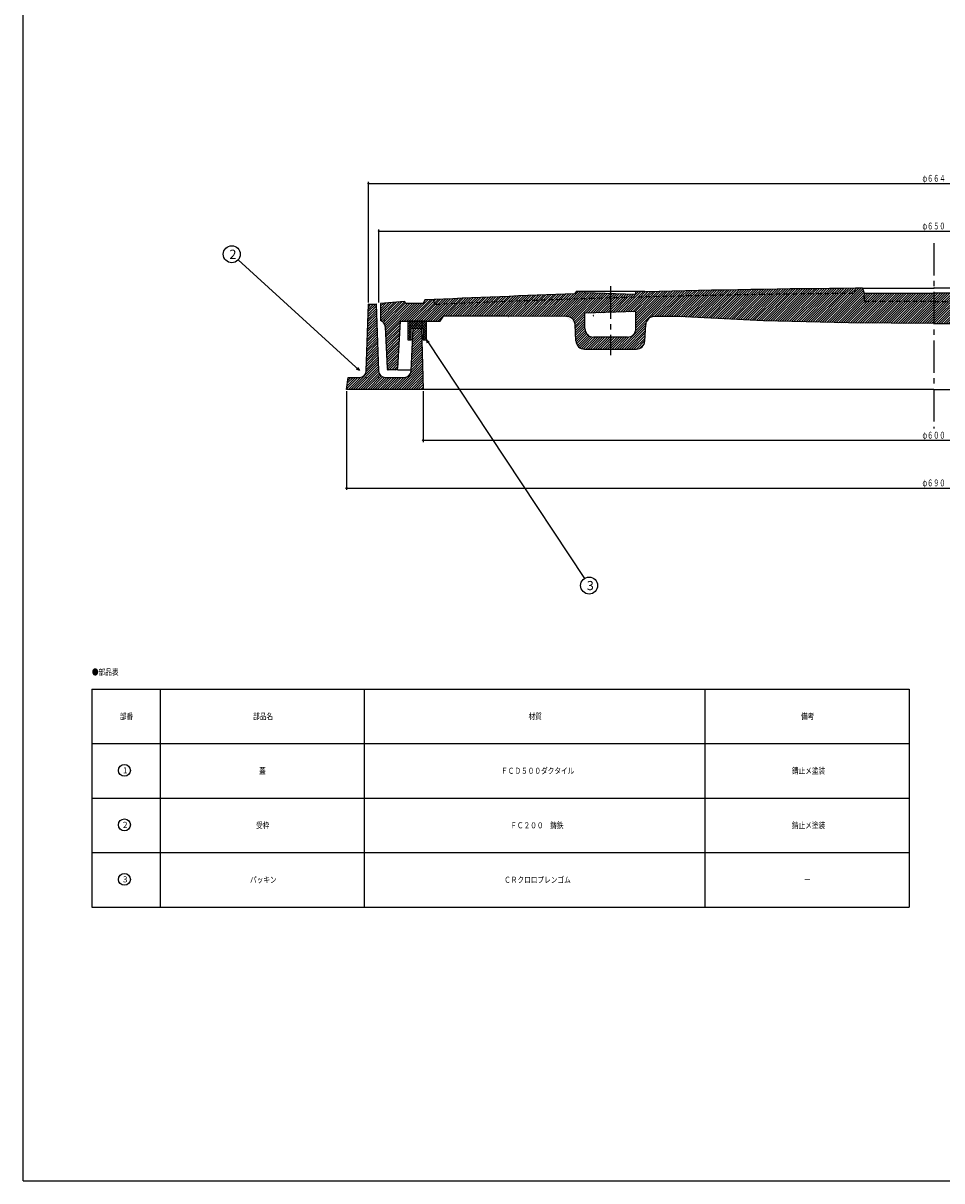
# Model space of a CAD drawing. Extents: x -2543 to 805, y -1375 to 3550.
# Drawn here: x -1406 to -867, y 919 to 1598 of the extents above; entities that cross this region are included whole.
import ezdxf
from ezdxf.enums import TextEntityAlignment as Align

# ---------------------------------------------------------------- set-up
doc = ezdxf.new("R2010")
doc.units = 0
doc.header["$PDMODE"] = 65
doc.header["$PDSIZE"] = 0.2
for name, pattern in [('CENTER2', [28.575, 19.05, -3.175, 3.175, -3.175]), ('DIVIDE', [1.25, 0.5, -0.25, 0, -0.25, 0, -0.25]), ('HIDDEN2', [4.7625, 3.175, -1.5875])]:
    doc.linetypes.add(name, pattern=pattern)
doc.layers.get('0').update_dxf_attribs({"linetype": 'CONTINUOUS'})
doc.layers.get('DEFPOINTS').update_dxf_attribs({"color": 3, "linetype": 'DIVIDE'})
doc.layers.add('1', color=7, linetype='CONTINUOUS')
doc.layers.add('4', color=7, linetype='CONTINUOUS')
doc.styles.add('DIMSTANDARD', font='MONOTXT.shx', dxfattribs={"width": 0.75, "bigfont": 'EXTFONT.shx'})
doc.styles.add('WinFont1', font='ＭＳ 明朝', dxfattribs={"width": 0.8})
doc.styles.add('WinFont2', font='ＭＳ ゴシック', dxfattribs={"width": 0.8})
doc.dimstyles.new('DIMSTYEX_1', dxfattribs={"dimtxt": 4, "dimasz": 2, "dimexe": 1, "dimexo": 1, "dimgap": 1, "dimtad": 3, "dimdec": 3, "dimdsep": 46, "dimtxsty": 'DIMSTANDARD', "dimcen": 0, "dimclrd": 3, "dimclre": 3, "dimclrt": 2, "dimadec": 3, "dimazin": 2, "dimtfac": 0.5, "dimtdec": 4, "dimtofl": 0, "dimtmove": 0, "dimatfit": 3, "dimldrblk": 'OPEN30', "dimfxl": 1, "dimtolj": 1, "dimtzin": 1, "dimlwd": -1, "dimlwe": -1, "dimarcsym": 0})
doc.dimstyles.new('DIMSTYEX_4', dxfattribs={"dimtxt": 4, "dimasz": 2, "dimexe": 1, "dimexo": 1, "dimgap": 1, "dimtad": 3, "dimdec": 3, "dimdsep": 46, "dimtxsty": 'DIMSTANDARD', "dimblk1": 'SMALL', "dimblk2": 'SMALL', "dimsah": 1, "dimcen": 0, "dimclrd": 3, "dimclre": 3, "dimclrt": 2, "dimadec": 3, "dimazin": 2, "dimtfac": 0.5, "dimtdec": 4, "dimtofl": 0, "dimtmove": 0, "dimatfit": 3, "dimfxl": 1, "dimtolj": 1, "dimtzin": 1, "dimlwd": -1, "dimlwe": -1, "dimarcsym": 0})

# ---------------------------------------------------------------- blocks, each defined once
blk = doc.blocks.new('_SMALL')
at = {"color": 0, "linetype": 'ByBlock', "lineweight": -2}
blk.add_circle((0, 0), 0.167, dxfattribs=at)
blk = doc.blocks.new('*D38')
at = {"layer": '1', "color": 3, "linetype": 'ByBlock'}
for p, q in [((-1197.45, 1434.4), (-1197.45, 1477.34)), ((-1197.45, 1476.34), (-545.45, 1476.34)), ((-545.45, 1434.4), (-545.45, 1477.34))]:
    blk.add_line(p, q, dxfattribs=at)
at = {"layer": 'DEFPOINTS', "color": 3, "linetype": 'ByBlock'}
for p in [(-545.45, 1476.34), (-1197.45, 1433.4), (-545.45, 1433.4)]:
    blk.add_point(p, dxfattribs=at)
at = {"layer": '1', "color": 3, "linetype": 'ByBlock', "xscale": 2.0000000008, "yscale": 2.0000000008, "zscale": 2.0000000008}
for p in [(-1197.45, 1476.34), (-545.45, 1476.34)]:
    blk.add_blockref('_SMALL', p, dxfattribs=at)
at = {"layer": '1', "color": 2, "linetype": 'ByBlock', "style": 'DIMSTANDARD', "width": 0.778846}
blk.add_text('φ６５０', height=4, dxfattribs=at).set_placement((-878.2, 1477.34), (-864.7, 1477.34), align=Align.FIT)
blk = doc.blocks.new('*D39')
at = {"layer": '1', "color": 3, "linetype": 'ByBlock'}
for p, q in [((-1203.45, 1434.4), (-1203.45, 1505.34)), ((-1203.45, 1504.34), (-539.45, 1504.34)), ((-539.45, 1434.4), (-539.45, 1505.34))]:
    blk.add_line(p, q, dxfattribs=at)
at = {"layer": 'DEFPOINTS', "color": 3, "linetype": 'ByBlock'}
for p in [(-539.45, 1504.34), (-1203.45, 1433.4), (-539.45, 1433.4)]:
    blk.add_point(p, dxfattribs=at)
at = {"layer": '1', "color": 3, "linetype": 'ByBlock', "xscale": 2.0000000008, "yscale": 2.0000000008, "zscale": 2.0000000008}
for p in [(-1203.45, 1504.34), (-539.45, 1504.34)]:
    blk.add_blockref('_SMALL', p, dxfattribs=at)
at = {"layer": '1', "color": 2, "linetype": 'ByBlock', "style": 'DIMSTANDARD', "width": 0.767045}
blk.add_text('φ６６４', height=4, dxfattribs=at).set_placement((-878.2, 1505.34), (-864.7, 1505.34), align=Align.FIT)
blk = doc.blocks.new('*D41')
at = {"layer": '1', "color": 3, "linetype": 'ByBlock'}
for p, q in [((-1171.45, 1382.4), (-1171.45, 1352.48)), ((-571.45, 1382.4), (-571.45, 1352.48)), ((-1171.45, 1353.48), (-571.45, 1353.48))]:
    blk.add_line(p, q, dxfattribs=at)
at = {"layer": 'DEFPOINTS', "color": 3, "linetype": 'ByBlock'}
for p in [(-1171.45, 1383.4), (-571.45, 1383.4), (-571.45, 1353.48)]:
    blk.add_point(p, dxfattribs=at)
at = {"layer": '1', "color": 3, "linetype": 'ByBlock', "xscale": 2.0000000008, "yscale": 2.0000000008, "zscale": 2.0000000008}
for p in [(-1171.45, 1353.48), (-571.45, 1353.48)]:
    blk.add_blockref('_SMALL', p, dxfattribs=at)
at = {"layer": '1', "color": 2, "linetype": 'ByBlock', "style": 'DIMSTANDARD', "width": 0.778846}
blk.add_text('φ６００', height=4, dxfattribs=at).set_placement((-878.2, 1354.48), (-864.7, 1354.48), align=Align.FIT)
blk = doc.blocks.new('*D42')
at = {"layer": '1', "color": 3, "linetype": 'ByBlock'}
for p, q in [((-1216.45, 1382.4), (-1216.45, 1324.48)), ((-526.45, 1382.4), (-526.45, 1324.48)), ((-1216.45, 1325.48), (-526.45, 1325.48))]:
    blk.add_line(p, q, dxfattribs=at)
at = {"layer": 'DEFPOINTS', "color": 3, "linetype": 'ByBlock'}
for p in [(-1216.45, 1383.4), (-526.45, 1383.4), (-526.45, 1325.48)]:
    blk.add_point(p, dxfattribs=at)
at = {"layer": '1', "color": 3, "linetype": 'ByBlock', "xscale": 2.0000000008, "yscale": 2.0000000008, "zscale": 2.0000000008}
for p in [(-1216.45, 1325.48), (-526.45, 1325.48)]:
    blk.add_blockref('_SMALL', p, dxfattribs=at)
at = {"layer": '1', "color": 2, "linetype": 'ByBlock', "style": 'DIMSTANDARD', "width": 0.778846}
blk.add_text('φ６９０', height=4, dxfattribs=at).set_placement((-878.2, 1326.48), (-864.7, 1326.48), align=Align.FIT)
blk = doc.blocks.new('_OPEN30')
at = {"color": 0, "linetype": 'ByBlock', "lineweight": -2}
for p, q in [((-1, 0.27), (0, 0)), ((0, 0), (-1, -0.27)), ((0, 0), (-1, 0))]:
    blk.add_line(p, q, dxfattribs=at)
blk = doc.blocks.new('MAKR6', base_point=(-1346.82, 1159.67))
at = {"layer": '1', "color": 3, "linetype": 'ByBlock'}
blk.add_circle((-1346.82, 1159.67), 3.5, dxfattribs=at)
at = {"layer": '1', "color": 2, "linetype": 'ByBlock', "style": 'WinFont2'}
blk.add_text('1', height=3.58, dxfattribs=at).set_placement((-1347.71, 1157.88))
blk = doc.blocks.new('MAKR7', base_point=(-1346.82, 1127.67))
at = {"layer": '1', "color": 3, "linetype": 'ByBlock'}
blk.add_circle((-1346.82, 1127.67), 3.5, dxfattribs=at)
at = {"layer": '1', "color": 2, "linetype": 'ByBlock', "style": 'WinFont2'}
blk.add_text('2', height=3.58, dxfattribs=at).set_placement((-1347.71, 1125.88))
blk = doc.blocks.new('MAKR8', base_point=(-1346.82, 1095.67))
at = {"layer": '1', "color": 3, "linetype": 'ByBlock'}
blk.add_circle((-1346.82, 1095.67), 3.5, dxfattribs=at)
at = {"layer": '1', "color": 2, "linetype": 'ByBlock', "style": 'WinFont2'}
blk.add_text('3', height=3.58, dxfattribs=at).set_placement((-1347.71, 1093.88))
blk = doc.blocks.new('BLK6', base_point=(-1406.29, 918.62))
at = {"layer": '1', "color": 7, "linetype": 'Continuous'}
for p, q in [((-1406.29, 918.62), (-1406.29, 2398.62)), ((-1365.93, 1207.43), (-1365.93, 1079.43)), ((-1365.93, 1207.43), (-885.93, 1207.43)), ((-1325.93, 1207.43), (-1325.93, 1079.43)), ((-1205.93, 1079.43), (-1205.93, 1207.43)), ((-1005.93, 1207.43), (-1005.93, 1079.43)), ((-885.93, 1207.43), (-885.93, 1079.43)), ((-1365.93, 1175.43), (-885.93, 1175.43)), ((-1365.93, 1143.43), (-885.93, 1143.43)), ((-1365.93, 1111.43), (-885.93, 1111.43)), ((-1365.93, 1079.43), (-885.93, 1079.43)), ((-1406.29, 918.62), (-338.29, 918.62))]:
    blk.add_line(p, q, dxfattribs=at)
at = {"layer": '1', "color": 3, "linetype": 'ByBlock'}
for name, p in [('MAKR6', (-1346.82, 1159.67)), ('MAKR7', (-1346.82, 1127.67)), ('MAKR8', (-1346.82, 1095.67))]:
    blk.add_blockref(name, p, dxfattribs=at)
at = {"layer": '1', "color": 7, "linetype": 'ByBlock', "style": 'WinFont1', "width": 0.8}
for s, height, p in [('●部品表', 3.584, (-1365.93, 1215.62)), ('部番', 3.584, (-1349.52, 1189.64)), ('部品名', 3.584, (-1271.31, 1189.64)), ('材質', 3.584, (-1109.52, 1189.64)), ('備考', 3.584, (-949.52, 1189.64)), ('蓋', 3.58, (-1267.72, 1157.64)), ('ＦＣＤ５００ダクタイル', 3.584, (-1125.64, 1157.64)), ('錆止メ塗装', 3.584, (-954.89, 1157.64)), ('受枠', 3.584, (-1269.52, 1125.64)), ('ＦＣ２００\u3000鋳鉄', 3.584, (-1120.27, 1125.64)), ('錆止メ塗装', 3.584, (-954.89, 1125.64)), ('パッキン', 3.584, (-1273.1, 1093.64)), ('ＣＲクロロプレンゴム', 3.584, (-1123.85, 1093.64)), ('ー', 3.58, (-947.72, 1093.64))]:
    blk.add_text(s, height=height, dxfattribs=at).set_placement(p)
blk = doc.blocks.new('BALN7')
at = {"layer": '1', "color": 3, "linetype": 'ByBlock'}
blk.add_circle((-74.98, 68.33), 5, dxfattribs=at)
at = {"layer": '1', "color": 2, "linetype": 'ByBlock', "style": 'WinFont2'}
blk.add_text('2', height=5.38, dxfattribs=at).set_placement((-76.33, 65.65))
at = {"layer": '1', "color": 3, "linetype": 'ByBlock'}
blk.add_leader([(0, 0), (-71.29, 64.97)], dimstyle='DIMSTYEX_1', dxfattribs=at)
blk = doc.blocks.new('BALN8')
at = {"layer": '1', "color": 3, "linetype": 'ByBlock'}
blk.add_circle((95.52, -144.22), 5, dxfattribs=at)
at = {"layer": '1', "color": 2, "linetype": 'ByBlock', "style": 'WinFont2'}
blk.add_text('3', height=5.38, dxfattribs=at).set_placement((94.18, -146.9))
at = {"layer": '1', "color": 3, "linetype": 'ByBlock'}
blk.add_leader([(0, 0), (92.76, -140.05)], dimstyle='DIMSTYEX_1', dxfattribs=at)

msp = doc.modelspace()

# ---------------------------------------------------------------- hatches: boundary and pattern name
at = {"layer": '1', "linetype": 'Continuous'}
h = msp.add_hatch(dxfattribs=at)
h.set_pattern_fill('_U', angle=45, style=0, pattern_type=0)
h.set_pattern_definition([(45, (-871.4511, 1422.0049), (-0.7071068, 0.7071068), [])])
edge = h.paths.add_edge_path()
edge.add_line((-871.4511, 1434.9049), (-911.2401, 1434.9049))
edge.add_arc((-911.2401, 1435.9049), 1, 183, 270, ccw=False)
edge.add_line((-912.2388, 1435.8526), (-912.4511, 1439.9049))
edge.add_line((-912.4511, 1439.9049), (-913.4511, 1442.9049))
edge.add_line((-913.4511, 1442.9049), (-917.4511, 1442.9049))
edge.add_line((-917.4511, 1442.9049), (-917.5034, 1442.739))
edge.add_line((-917.5034, 1442.739), (-918.4511, 1439.732))
edge.add_arc((-871.4511, -4946.3808), 6386.2857, 90.42167326, 91.70487278)
edge.add_line((-1061.4511, 1437.0779), (-1061.4511, 1428.5793))
edge.add_line((-1061.4511, 1428.5793), (-1046.4648, 1429.0793))
edge.add_line((-1046.4648, 1429.0793), (-1046.4648, 1419.0793))
edge.add_arc((-1051.4648, 1419.0793), 5, 270, 360, ccw=False)
edge.add_line((-1051.4648, 1414.0793), (-1061.4511, 1414.0793))
edge.add_line((-1061.4511, 1414.0793), (-1061.4511, 1407.0793))
edge.add_line((-1061.4511, 1407.0793), (-1046.1959, 1407.0793))
edge.add_arc((-1046.1959, 1412.0793), 5, -90, -3.0007966)
edge.add_line((-1041.2027, 1411.8175), (-1040.6997, 1421.4142))
edge.add_arc((-1035.7065, 1421.1525), 5, 449.9656278, 536.9992034, ccw=False)
edge.add_line((-1035.7035, 1426.1525), (-1021.4511, 1426.1439))
edge.add_line((-1021.4511, 1426.1439), (-971.4511, 1423.7223))
edge.add_line((-971.4511, 1423.7223), (-921.4511, 1422.4093))
edge.add_line((-921.4511, 1422.4093), (-871.4511, 1422.0049))
edge.add_line((-871.4511, 1422.0049), (-871.4511, 1434.9049))
edge = h.paths.add_edge_path(flags=16)
edge.add_arc((-871.4511, -4946.3808), 6389.2857, 90.41297663, 91.51568056)
edge.add_line((-1040.4511, 1440.6695), (-1041.4511, 1441.0793))
edge.add_line((-1041.4511, 1441.0793), (-1046.4648, 1441.0793))
edge.add_line((-1046.4648, 1441.0793), (-1046.4648, 1439.0793))
edge.add_line((-1046.4648, 1439.0793), (-1061.4511, 1439.5793))
edge.add_line((-1061.4511, 1439.5793), (-1061.4511, 1437.0779))
edge.add_arc((-871.4511, -4946.3808), 6386.2857, 450.42167326, 451.70487278, ccw=False)
edge.add_line((-918.4511, 1439.732), (-917.5034, 1442.739))
edge = h.paths.add_edge_path()
edge.add_line((-1061.4511, 1439.5793), (-1076.4374, 1440.0793))
edge.add_line((-1076.4374, 1440.0793), (-1076.4374, 1441.0793))
edge.add_line((-1076.4374, 1441.0793), (-1081.4511, 1441.0793))
edge.add_line((-1081.4511, 1441.0793), (-1082.4511, 1439.4199))
edge.add_arc((-871.4511, -4946.3808), 6389.2857, 91.89248196, 92.68225556)
edge.add_line((-1170.4511, 1435.9049), (-1171.4511, 1433.9049))
edge.add_line((-1171.4511, 1433.9049), (-1181.4511, 1433.9049))
edge.add_line((-1181.4511, 1433.9049), (-1182.4511, 1434.9049))
edge.add_line((-1182.4511, 1434.9049), (-1196.4511, 1433.9049))
edge.add_line((-1196.4511, 1433.9049), (-1196.4511, 1423.9049))
edge.add_arc((-1197.761, 1420.1255), 4, 362.9609361, 430.8850439, ccw=False)
edge.add_line((-1193.7663, 1420.3321), (-1192.5002, 1395.8533))
edge.add_arc((-1191.5015, 1395.9049), 1, -177.0390639, -90)
edge.add_line((-1191.5015, 1394.9049), (-1187.3999, 1394.9049))
edge.add_arc((-1187.3999, 1395.9049), 1, -90, -3.0127875)
edge.add_line((-1186.4013, 1395.8524), (-1184.9511, 1423.4049))
edge.add_line((-1184.9511, 1423.4049), (-1161.4511, 1423.4049))
edge.add_line((-1161.4511, 1423.4049), (-1159.4511, 1426.3121))
edge.add_line((-1159.4511, 1426.3121), (-1121.4511, 1426.3121))
edge.add_line((-1121.4511, 1426.3121), (-1087.1834, 1426.2174))
edge.add_arc((-1087.1972, 1421.2174), 5, 362.9931244, 449.8417111, ccw=False)
edge.add_line((-1082.204, 1421.4785), (-1081.6989, 1411.8182))
edge.add_arc((-1076.7057, 1412.0793), 5, -177.0068756, -90)
edge.add_line((-1076.7057, 1407.0793), (-1061.4511, 1407.0793))
edge.add_line((-1061.4511, 1407.0793), (-1061.4511, 1414.0793))
edge.add_line((-1061.4511, 1414.0793), (-1071.4374, 1414.0793))
edge.add_arc((-1071.4374, 1419.0793), 5, 180, 270, ccw=False)
edge.add_line((-1076.4374, 1419.0793), (-1076.4374, 1428.0793))
edge.add_line((-1076.4374, 1428.0793), (-1061.4511, 1428.5793))
edge.add_line((-1061.4511, 1428.5793), (-1061.4511, 1439.5793))
edge = h.paths.add_edge_path()
edge.add_line((-696.4374, 1429.0793), (-681.4511, 1428.5793))
edge.add_line((-681.4511, 1428.5793), (-681.4511, 1437.0779))
edge.add_arc((-871.4511, -4946.3808), 6386.2857, 88.29512722, 89.57832674)
edge.add_line((-824.4511, 1439.732), (-825.3988, 1442.739))
edge.add_line((-825.3988, 1442.739), (-825.4511, 1442.9049))
edge.add_line((-825.4511, 1442.9049), (-829.4511, 1442.9049))
edge.add_line((-829.4511, 1442.9049), (-830.4511, 1439.9049))
edge.add_line((-830.4511, 1439.9049), (-830.6635, 1435.8526))
edge.add_arc((-831.6621, 1435.9049), 1, 270, 357, ccw=False)
edge.add_line((-831.6621, 1434.9049), (-871.4511, 1434.9049))
edge.add_line((-871.4511, 1434.9049), (-871.4511, 1422.0049))
edge.add_line((-871.4511, 1422.0049), (-821.4511, 1422.4093))
edge.add_line((-821.4511, 1422.4093), (-771.4511, 1423.7223))
edge.add_line((-771.4511, 1423.7223), (-721.4511, 1426.1439))
edge.add_line((-721.4511, 1426.1439), (-707.1987, 1426.1525))
edge.add_arc((-707.1957, 1421.1525), 5, 363.0007966, 450.0343722, ccw=False)
edge.add_line((-702.2026, 1421.4142), (-701.6995, 1411.8175))
edge.add_arc((-696.7064, 1412.0793), 5, -176.9992034, -90)
edge.add_line((-696.7064, 1407.0793), (-681.4511, 1407.0793))
edge.add_line((-681.4511, 1407.0793), (-681.4511, 1414.0793))
edge.add_line((-681.4511, 1414.0793), (-691.4374, 1414.0793))
edge.add_arc((-691.4374, 1419.0793), 5, 180, 270, ccw=False)
edge.add_line((-696.4374, 1419.0793), (-696.4374, 1429.0793))
edge = h.paths.add_edge_path(flags=16)
edge.add_line((-825.3988, 1442.739), (-824.4511, 1439.732))
edge.add_arc((-871.4511, -4946.3808), 6386.2857, 448.29512722, 449.57832674, ccw=False)
edge.add_line((-681.4511, 1437.0779), (-681.4511, 1439.5793))
edge.add_line((-681.4511, 1439.5793), (-696.4374, 1439.0793))
edge.add_line((-696.4374, 1439.0793), (-696.4374, 1441.0793))
edge.add_line((-696.4374, 1441.0793), (-701.4511, 1441.0793))
edge.add_line((-701.4511, 1441.0793), (-702.4511, 1440.6695))
edge.add_arc((-871.4511, -4946.3808), 6389.2857, 88.48431944, 89.58702337)
edge = h.paths.add_edge_path(flags=16)
edge.add_line((-830.6635, 1435.8526), (-830.4511, 1439.9049))
edge.add_line((-830.4511, 1439.9049), (-871.4511, 1439.9049))
edge.add_line((-871.4511, 1439.9049), (-871.4511, 1434.9049))
edge.add_line((-871.4511, 1434.9049), (-831.6621, 1434.9049))
edge.add_arc((-831.6621, 1435.9049), 1, -90, -3)
edge = h.paths.add_edge_path()
edge.add_line((-660.4511, 1439.4199), (-661.4511, 1441.0793))
edge.add_line((-661.4511, 1441.0793), (-666.4648, 1441.0793))
edge.add_line((-666.4648, 1441.0793), (-666.4648, 1440.0793))
edge.add_line((-666.4648, 1440.0793), (-681.4511, 1439.5793))
edge.add_line((-681.4511, 1439.5793), (-681.4511, 1437.0779))
edge.add_arc((-871.4511, -4946.3808), 6386.2857, 447.37037157, 448.29512722, ccw=False)
edge.add_line((-578.4511, 1433.18), (-577.4511, 1436.1372))
edge.add_arc((-871.4511, -4946.3808), 6389.2857, 87.36263019, 88.10751804)
edge = h.paths.add_edge_path()
edge.add_line((-546.4511, 1433.9049), (-560.4511, 1434.9049))
edge.add_line((-560.4511, 1434.9049), (-561.4511, 1433.9049))
edge.add_line((-561.4511, 1433.9049), (-571.4511, 1433.9049))
edge.add_line((-571.4511, 1433.9049), (-572.4511, 1435.9049))
edge.add_arc((-871.4511, -4946.3808), 6389.2857, 87.31774444, 87.36263019)
edge.add_line((-577.4511, 1436.1372), (-578.4511, 1433.18))
edge.add_arc((-871.4511, -4946.3808), 6386.2857, 87.37037157, 88.29512722)
edge.add_line((-681.4511, 1437.0779), (-681.4511, 1428.5793))
edge.add_line((-681.4511, 1428.5793), (-666.4648, 1428.0793))
edge.add_line((-666.4648, 1428.0793), (-666.4648, 1419.0793))
edge.add_arc((-671.4648, 1419.0793), 5, 270, 360, ccw=False)
edge.add_line((-671.4648, 1414.0793), (-681.4511, 1414.0793))
edge.add_line((-681.4511, 1414.0793), (-681.4511, 1407.0793))
edge.add_line((-681.4511, 1407.0793), (-666.1965, 1407.0793))
edge.add_arc((-666.1965, 1412.0793), 5, -90, -2.9931244)
edge.add_line((-661.2033, 1411.8182), (-660.6982, 1421.4785))
edge.add_arc((-655.705, 1421.2174), 5, 450.1582889, 537.0068756, ccw=False)
edge.add_line((-655.7189, 1426.2174), (-621.4511, 1426.3121))
edge.add_line((-621.4511, 1426.3121), (-583.4511, 1426.3121))
edge.add_line((-583.4511, 1426.3121), (-581.4511, 1423.4049))
edge.add_line((-581.4511, 1423.4049), (-557.9511, 1423.4049))
edge.add_line((-557.9511, 1423.4049), (-556.501, 1395.8524))
edge.add_arc((-555.5024, 1395.9049), 1, -176.9872125, -90)
edge.add_line((-555.5024, 1394.9049), (-551.4007, 1394.9049))
edge.add_arc((-551.4007, 1395.9049), 1, -90, -2.9609361)
edge.add_line((-550.4021, 1395.8533), (-549.1359, 1420.3321))
edge.add_arc((-545.1413, 1420.1255), 4, 469.1149561, 537.0390639, ccw=False)
edge.add_line((-546.4511, 1423.9049), (-546.4511, 1433.9049))
edge = h.paths.add_edge_path()
edge.add_line((-871.4511, 1439.9049), (-912.4511, 1439.9049))
edge.add_line((-912.4511, 1439.9049), (-912.2388, 1435.8526))
edge.add_arc((-911.2401, 1435.9049), 1, -177, -90)
edge.add_line((-911.2401, 1434.9049), (-871.4511, 1434.9049))
edge.add_line((-871.4511, 1434.9049), (-871.4511, 1439.9049))
h = msp.add_hatch(dxfattribs=at)
h.set_pattern_fill('_U', angle=-45, style=0, double=1, pattern_type=0)
h.set_pattern_definition([(45, (-1178.4511, 1423.4049), (-0.70711, 0.70711), []), (-45, (-1178.4511, 1423.4049), (0.70711, 0.70711), [])])
h.paths.add_polyline_path([(-1169.4511, 1423.4049), (-1180.4511, 1423.4049), (-1180.4511, 1412.4049), (-1178.4511, 1412.4049), (-1178.4511, 1419.4049), (-1171.4511, 1419.4049), (-1171.4511, 1412.4049), (-1169.4511, 1412.4049)])
at = {"layer": '4', "linetype": 'Continuous'}
h = msp.add_hatch(dxfattribs=at)
h.set_pattern_fill('_U', angle=45, style=0, pattern_type=0)
h.set_pattern_definition([(45, (-1171.4511, 1383.4049), (-0.707107, 0.707107), [])])
edge = h.paths.add_edge_path()
edge.add_line((-1172.4511, 1419.4049), (-1177.2011, 1419.4049))
edge.add_line((-1177.2011, 1419.4049), (-1178.4983, 1394.191))
edge.add_arc((-1182.4926, 1394.4049), 4, 270, 356.9335145, ccw=False)
edge.add_line((-1182.4926, 1390.4049), (-1193.6059, 1390.4049))
edge.add_arc((-1193.6059, 1394.4049), 4, 182.2605019, 270, ccw=False)
edge.add_line((-1197.6028, 1394.2472), (-1198.9511, 1433.4049))
edge.add_line((-1198.9511, 1433.4049), (-1203.4511, 1433.4049))
edge.add_line((-1203.4511, 1433.4049), (-1204.7995, 1394.2472))
edge.add_arc((-1208.7963, 1394.4049), 4, 270, 357.7394981, ccw=False)
edge.add_line((-1208.7963, 1390.4049), (-1215.4511, 1390.4049))
edge.add_line((-1215.4511, 1390.4049), (-1216.4511, 1383.4049))
edge.add_line((-1216.4511, 1383.4049), (-1171.4511, 1383.4049))
edge.add_line((-1171.4511, 1383.4049), (-1172.4511, 1419.4049))

# ---------------------------------------------------------------- linework, layer by layer
at = {"layer": '1', "color": 7, "linetype": 'CENTER2'}
for p, q in [((-871.4511, 1469.3388), (-871.4511, 1360.4772)), ((-1061.4511, 1443.917), (-1061.4511, 1403.5162))]:
    msp.add_line(p, q, dxfattribs=at)
at = {"layer": '1', "color": 7, "linetype": 'HIDDEN2'}
for p, q in [((-917.5034, 1442.739), (-918.4511, 1439.732)), ((-1165.4511, 1436.1372), (-1164.4511, 1433.18)), ((-912.2388, 1435.8526), (-912.4511, 1439.9049)), ((-871.4511, 1434.9049), (-911.2401, 1434.9049)), ((-871.4511, 1434.9049), (-831.6621, 1434.9049))]:
    msp.add_line(p, q, dxfattribs=at)
at = {"layer": '1', "color": 7, "linetype": 'Continuous'}
for p, q in [((-917.4511, 1442.9049), (-917.5034, 1442.739)), ((-913.4511, 1442.9049), (-917.4511, 1442.9049)), ((-913.4511, 1442.9049), (-912.4511, 1439.9049)), ((-913.4511, 1442.9049), (-871.4511, 1442.9049)), ((-829.4511, 1442.9049), (-871.4511, 1442.9049)), ((-1182.4511, 1434.9049), (-1196.4511, 1433.9049)), ((-1181.4511, 1433.9049), (-1182.4511, 1434.9049)), ((-1170.4511, 1435.9049), (-1171.4511, 1433.9049)), ((-1081.4511, 1441.0793), (-1082.4511, 1439.4199)), ((-1081.4511, 1441.0793), (-1041.4511, 1441.0793)), ((-1076.4374, 1440.0793), (-1076.4374, 1441.0793)), ((-1046.4648, 1439.0793), (-1076.4374, 1440.0793)), ((-1046.4648, 1439.0793), (-1046.4648, 1441.0793)), ((-1041.4511, 1441.0793), (-1040.4511, 1440.6695)), ((-912.4511, 1439.9049), (-871.4511, 1439.9049)), ((-830.4511, 1439.9049), (-871.4511, 1439.9049)), ((-1196.4511, 1433.9049), (-1196.4511, 1423.9049)), ((-1171.4511, 1433.9049), (-1181.4511, 1433.9049)), ((-1046.4648, 1429.0793), (-1076.4374, 1428.0793)), ((-1076.4374, 1419.0793), (-1076.4374, 1428.0793)), ((-1046.4648, 1419.0793), (-1046.4648, 1429.0793)), ((-1184.9511, 1423.4049), (-1186.4013, 1395.8524)), ((-1184.9511, 1423.4049), (-1161.4511, 1423.4049)), ((-1169.4511, 1423.4049), (-1180.4511, 1423.4049)), ((-1180.4511, 1423.4049), (-1180.4511, 1412.4049)), ((-1169.4511, 1412.4049), (-1169.4511, 1423.4049)), ((-1161.4511, 1423.4049), (-1159.4511, 1426.3121)), ((-1121.4511, 1426.3121), (-1159.4511, 1426.3121)), ((-1087.1834, 1426.2174), (-1121.4511, 1426.3121)), ((-1081.6989, 1411.8182), (-1082.204, 1421.4785)), ((-1041.2027, 1411.8175), (-1040.6997, 1421.4142)), ((-1021.4511, 1426.1439), (-1035.7035, 1426.1525)), ((-971.4511, 1423.7223), (-1021.4511, 1426.1439)), ((-921.4511, 1422.4093), (-971.4511, 1423.7223)), ((-871.4511, 1422.0049), (-921.4511, 1422.4093)), ((-871.4511, 1422.0049), (-821.4511, 1422.4093)), ((-1193.7663, 1420.3321), (-1192.5002, 1395.8533)), ((-1178.4511, 1412.4049), (-1178.4511, 1419.4049)), ((-1178.4511, 1419.4049), (-1171.4511, 1419.4049)), ((-1171.4511, 1419.4049), (-1171.4511, 1412.4049)), ((-1051.4648, 1414.0793), (-1071.4374, 1414.0793)), ((-1180.4511, 1412.4049), (-1178.4511, 1412.4049)), ((-1171.4511, 1412.4049), (-1169.4511, 1412.4049)), ((-1076.7057, 1407.0793), (-1046.1959, 1407.0793)), ((-1187.3999, 1394.9049), (-1191.5015, 1394.9049)), ((-1186.4511, 1394.9049), (-1178.4616, 1394.9049))]:
    msp.add_line(p, q, dxfattribs=at)
for centre, radius, start, end in [((-871.4511, -4946.3808), 6389.2857, 90.41297663, 91.51568056), ((-871.4511, -4946.3808), 6389.2857, 91.89248196, 92.68225556), ((-1197.761, 1420.1255), 4, 2.9609361, 70.8850439), ((-1087.1972, 1421.2174), 5, 2.9931244, 89.8417111), ((-1035.7065, 1421.1525), 5, 89.9656278, 176.9992034), ((-1071.4374, 1419.0793), 5, 180, -90), ((-1051.4648, 1419.0793), 5, -90, 0), ((-1076.7057, 1412.0793), 5, -177.0068756, -90), ((-1046.1959, 1412.0793), 5, -90, -3.0007966), ((-1191.5015, 1395.9049), 1, -177.0390639, -90), ((-1187.3999, 1395.9049), 1, -90, -3.0127875)]:
    msp.add_arc(centre, radius, start, end, dxfattribs=at)
at = {"layer": '1', "color": 7, "linetype": 'HIDDEN2'}
for centre, radius, start, end in [((-871.4511, -4946.3808), 6386.2857, 90.42167326, 92.62962843), ((-911.2401, 1435.9049), 1, -177, -90)]:
    msp.add_arc(centre, radius, start, end, dxfattribs=at)
at = {"layer": '1', "color": 7, "linetype": 'Continuous'}
for p in [(-871.4511, 1442.9049), (-871.4511, 1442.9049), (-1061.4511, 1440.0793), (-912.1891, 1434.9049), (-1193.9511, 1423.9049), (-1184.9511, 1423.4049), (-1121.4511, 1426.3121), (-1071.4511, 1426.6739), (-1192.4511, 1394.9049), (-1186.4511, 1394.9049)]:
    msp.add_point(p, dxfattribs=at)
at = {"layer": '4', "color": 7, "linetype": 'Continuous'}
for p, q in [((-1204.7995, 1394.2472), (-1203.4511, 1433.4049)), ((-1203.4511, 1433.4049), (-1198.9511, 1433.4049)), ((-1198.9511, 1433.4049), (-1197.6028, 1394.2472)), ((-1178.4983, 1394.191), (-1177.2011, 1419.4049)), ((-1177.2011, 1419.4049), (-1172.4511, 1419.4049)), ((-1172.4511, 1419.4049), (-1171.4511, 1383.4049)), ((-1216.4511, 1383.4049), (-1215.4511, 1390.4049)), ((-1215.4511, 1390.4049), (-1208.7963, 1390.4049)), ((-1193.6059, 1390.4049), (-1182.4926, 1390.4049)), ((-871.4511, 1383.4049), (-1216.4511, 1383.4049)), ((-871.4511, 1383.4049), (-526.4511, 1383.4049))]:
    msp.add_line(p, q, dxfattribs=at)
for centre, start, end in [((-1208.7963, 1394.4049), -90, -2.2605019), ((-1193.6059, 1394.4049), -177.7394981, -90), ((-1182.4926, 1394.4049), -90, -3.0664855)]:
    msp.add_arc(centre, 4, start, end, dxfattribs=at)
for p in [(-1203.4511, 1433.4049), (-1198.9511, 1433.4049), (-1204.9511, 1390.4049), (-1197.4511, 1390.4049)]:
    msp.add_point(p, dxfattribs=at)

# ---------------------------------------------------------------- block references
at = {"layer": '1', "color": 0, "linetype": 'ByBlock'}
msp.add_blockref('BLK6', (-1406.2923, 918.6151), dxfattribs=at)
at = {"layer": '1', "color": 3, "linetype": 'ByBlock'}
for name, p in [('BALN7', (-1208.7963, 1394.4049)), ('BALN8', (-1169.4511, 1412.4049))]:
    msp.add_blockref(name, p, dxfattribs=at)

# ---------------------------------------------------------------- dimensions: what is measured, and where the dimension line sits
for base, p1, p2, text, picture, middle in [((-539.4511, 1504.3388), (-1203.4511, 1433.4049), (-539.4511, 1433.4049), 'φ６６４', '*D39', (-871.4511, 1507.3388)), ((-545.4511, 1476.3388), (-1197.4511, 1433.4049), (-545.4511, 1433.4049), 'φ６５０', '*D38', (-871.4511, 1479.3388)), ((-526.4511, 1325.4772), (-1216.4511, 1383.4049), (-526.4511, 1383.4049), 'φ<>', '*D42', (-871.4511, 1328.4772)), ((-571.4511, 1353.4772), (-1171.4511, 1383.4049), (-571.4511, 1383.4049), 'φ６００', '*D41', (-871.4511, 1356.4772))]:
    dim = msp.add_linear_dim(base=base, p1=p1, p2=p2, text=text, dimstyle='DIMSTYEX_4', dxfattribs=at)
    dim.commit()
    dim.dimension.update_dxf_attribs({"geometry": picture, "text_midpoint": middle})

doc.saveas('drawing.dxf')
